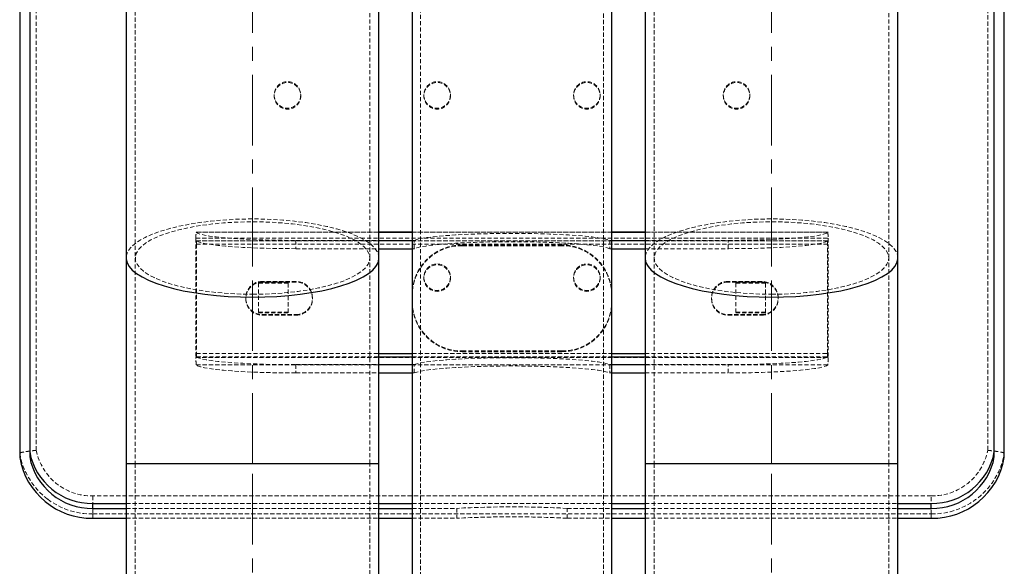
# Model space of a CAD drawing. Units: millimetres. Extents: x 192 to 6780, y -209 to 4659.
# Drawn here: x 644 to 940, y 495 to 660 of the extents above; entities that cross this region are included whole.
import ezdxf

# ---------------------------------------------------------------- set-up
doc = ezdxf.new("R2010")
doc.units = ezdxf.units.MM
doc.linetypes.add('CENTERX2', pattern=[20.32, 12.7, -2.54, 2.54, -2.54])
doc.linetypes.add('HIDDEN', pattern=[1.905, 1.27, -0.635])
doc.layers.add('BASE', color=7, linetype='Continuous')

msp = doc.modelspace()

# ---------------------------------------------------------------- linework, layer by layer
at = {"color": 7, "linetype": 'HIDDEN', "lineweight": 18}
for p, q in [((679.101258, 1250.985516), (679.101258, 588.145348)), ((749.617891, 588.145348), (749.617891, 1250.985516)), ((835.138062, 1250.985516), (835.138062, 588.145348)), ((905.654694, 588.145348), (905.654694, 1250.985516)), ((764.871488, 783.238307), (764.871488, 321.325531)), ((819.884464, 321.325531), (819.884464, 783.238307)), ((649.34424, 530.307154), (649.34424, 664.973935)), ((935.411713, 664.973935), (935.411713, 530.307154)), ((720.861108, 637.173725), (720.861108, 636.912196)), ((728.862995, 636.912196), (728.862995, 637.173725)), ((765.871724, 637.173725), (765.871724, 636.912196)), ((773.873612, 636.912196), (773.873612, 637.173725)), ((810.882341, 637.173725), (810.882341, 636.912196)), ((818.884228, 636.912196), (818.884228, 637.173725)), ((855.892957, 637.173725), (855.892957, 636.912196)), ((863.894845, 636.912196), (863.894845, 637.173725)), ((752.368539, 595.891838), (697.355564, 595.891838)), ((697.42232, 595.884225), (752.368539, 595.884225)), ((822.385054, 595.891838), (762.370899, 595.891838)), ((762.370899, 595.884225), (822.385054, 595.884225)), ((887.400389, 595.891838), (832.387413, 595.891838)), ((832.387413, 595.884225), (887.333632, 595.884225)), ((887.333632, 595.884225), (887.343148, 595.870192)), ((697.355564, 594.065718), (697.355564, 558.194248)), ((697.355564, 594.065718), (887.400389, 594.065718)), ((697.459937, 592.353133), (697.459937, 559.470952)), ((697.459937, 592.353133), (887.296016, 592.353133)), ((887.205305, 593.266193), (697.550935, 593.266193)), ((697.560478, 593.262386), (887.195474, 593.262386)), ((727.362641, 593.443289), (752.368539, 593.443289)), ((727.362641, 593.443289), (727.362641, 590.952214)), ((762.370899, 593.443289), (762.977165, 593.443289)), ((762.977165, 590.952214), (762.977165, 593.443289)), ((821.778788, 593.443289), (821.778788, 590.952214)), ((821.778788, 593.443289), (822.385054, 593.443289)), ((832.387413, 593.443289), (857.393311, 593.443289)), ((857.393311, 590.952214), (857.393311, 593.443289)), ((887.296016, 559.470952), (887.296016, 592.353133)), ((887.400389, 594.065718), (887.400389, 558.194248)), ((727.362641, 590.952214), (752.368539, 590.952214)), ((762.370899, 590.952214), (762.977165, 590.952214)), ((777.374437, 592.072859), (777.374437, 591.854918)), ((807.381515, 592.072859), (777.374437, 592.072859)), ((807.381515, 591.854918), (777.374437, 591.854918)), ((807.381515, 592.072859), (807.381515, 591.854918)), ((821.778788, 590.952214), (822.385054, 590.952214)), ((832.387413, 590.952214), (857.393311, 590.952214)), ((679.101258, 588.145348), (679.101258, 526.327368)), ((749.617891, 526.327368), (749.617891, 588.145348)), ((835.138062, 588.145348), (835.138062, 526.327368)), ((905.654694, 526.327368), (905.654694, 588.145348)), ((716.109987, 580.875446), (716.109987, 580.613917)), ((716.109987, 580.875446), (725.112111, 580.875446)), ((725.112111, 580.613917), (716.109987, 580.613917)), ((716.109987, 580.613917), (716.109987, 571.64605)), ((717.260259, 581.112132), (717.260259, 580.894191)), ((727.462665, 581.112132), (717.260259, 581.112132)), ((727.462665, 580.894191), (717.260259, 580.894191)), ((725.112111, 580.875446), (725.112111, 580.613917)), ((725.112111, 571.64605), (725.112111, 580.613917)), ((727.462665, 581.112132), (727.462665, 580.894191)), ((765.871724, 582.370091), (765.871724, 582.108562)), ((773.873612, 582.108562), (773.873612, 582.370091)), ((810.882341, 582.370091), (810.882341, 582.108562)), ((818.884228, 582.108562), (818.884228, 582.370091)), ((857.293287, 581.112132), (857.293287, 580.894191)), ((867.495694, 581.112132), (857.293287, 581.112132)), ((867.495694, 580.894191), (857.293287, 580.894191)), ((859.643842, 580.875446), (859.643842, 580.613917)), ((859.643842, 580.875446), (868.645965, 580.875446)), ((868.645965, 580.613917), (859.643842, 580.613917)), ((859.643842, 580.613917), (859.643842, 571.64605)), ((867.495694, 581.112132), (867.495694, 580.894191)), ((868.645965, 580.875446), (868.645965, 580.613917)), ((868.645965, 571.64605), (868.645965, 580.613917)), ((712.359103, 576.229626), (712.359103, 576.011686)), ((712.359103, 576.011686), (712.359103, 575.8124)), ((732.363821, 576.229626), (732.363821, 576.011686)), ((732.363821, 575.8124), (732.363821, 576.011686)), ((762.370899, 577.126413), (762.370899, 576.908472)), ((822.385054, 577.126413), (822.385054, 576.908472)), ((852.392131, 576.229626), (852.392131, 576.011686)), ((852.392131, 576.011686), (852.392131, 575.8124)), ((872.39685, 576.229626), (872.39685, 576.011686)), ((872.39685, 575.8124), (872.39685, 576.011686)), ((725.112111, 571.907578), (716.109987, 571.907578)), ((716.109987, 571.64605), (725.112111, 571.64605)), ((868.645965, 571.907578), (859.643842, 571.907578)), ((859.643842, 571.64605), (868.645965, 571.64605)), ((717.260259, 571.147835), (717.260259, 570.929894)), ((717.260259, 571.147835), (727.462665, 571.147835)), ((717.260259, 570.929894), (727.462665, 570.929894)), ((727.462665, 571.147835), (727.462665, 570.929894)), ((857.293287, 571.147835), (857.293287, 570.929894)), ((857.293287, 571.147835), (867.495694, 571.147835)), ((857.293287, 570.929894), (867.495694, 570.929894)), ((867.495694, 571.147835), (867.495694, 570.929894)), ((777.374437, 560.187108), (777.374437, 559.969167)), ((777.374437, 560.187108), (807.381515, 560.187108)), ((777.374437, 559.969167), (807.381515, 559.969167)), ((807.381515, 560.187108), (807.381515, 559.969167)), ((697.355564, 558.194248), (887.400389, 558.194248)), ((697.459937, 559.470952), (752.368539, 559.470952)), ((697.560478, 558.387346), (752.368539, 558.387346)), ((762.370899, 559.470952), (822.385054, 559.470952)), ((762.370899, 558.387346), (822.385054, 558.387346)), ((832.387413, 559.470952), (887.296016, 559.470952)), ((832.387413, 558.387346), (887.195474, 558.387346)), ((697.42232, 556.027036), (887.333632, 556.027036)), ((727.362641, 556.077174), (727.362641, 553.5861)), ((727.362641, 556.077174), (752.368539, 556.077174)), ((762.370899, 556.077174), (762.977165, 556.077174)), ((762.977165, 553.5861), (762.977165, 556.077174)), ((821.778788, 556.077174), (822.385054, 556.077174)), ((821.778788, 556.077174), (821.778788, 553.5861)), ((832.387413, 556.077174), (857.393311, 556.077174)), ((857.393311, 553.5861), (857.393311, 556.077174)), ((727.362641, 553.5861), (752.368539, 553.5861)), ((762.370899, 553.5861), (762.977165, 553.5861)), ((821.778788, 553.5861), (822.385054, 553.5861)), ((832.387413, 553.5861), (857.393311, 553.5861)), ((752.368539, 526.327368), (676.35061, 526.327368)), ((679.101258, 526.327368), (679.101258, -185.163559)), ((749.606932, 526.327368), (679.112217, 526.327368)), ((749.617891, -185.163559), (749.617891, 526.327368)), ((908.405343, 526.327368), (832.387413, 526.327368)), ((835.138062, 526.327368), (835.138062, -185.163559)), ((905.643735, 526.327368), (835.149021, 526.327368)), ((905.654694, -185.163559), (905.654694, 526.327368)), ((918.445573, 516.605729), (666.310379, 516.605729)), ((676.35061, 514.351341), (752.368539, 514.351341)), ((676.35061, 512.869343), (752.368539, 512.869343)), ((762.370899, 514.351341), (822.385054, 514.351341)), ((762.370899, 512.869343), (775.79094, 512.869343)), ((775.79094, 512.869343), (775.79094, 509.880054)), ((808.965012, 509.880054), (808.965012, 512.869343)), ((808.965012, 512.869343), (822.385054, 512.869343)), ((832.387413, 514.351341), (908.405343, 514.351341)), ((832.387413, 512.869343), (908.405343, 512.869343)), ((666.34825, 509.880054), (666.34825, 511.187699)), ((666.34825, 511.187699), (918.407702, 511.187699)), ((676.35061, 509.880054), (752.368539, 509.880054)), ((762.370899, 509.880054), (775.79094, 509.880054)), ((808.965012, 509.880054), (822.385054, 509.880054)), ((832.387413, 509.880054), (908.405343, 509.880054)), ((918.407702, 509.880054), (918.407702, 511.187699))]:
    msp.add_line(p, q, dxfattribs=at)
at = {"color": 7, "linetype": 'Continuous', "lineweight": 25}
for p, q in [((676.35061, 1248.730813), (676.35061, 588.145348)), ((908.405343, 588.145348), (908.405343, 1248.730813)), ((752.368539, 588.145348), (752.368539, 702.468315)), ((762.370899, 702.468315), (762.370899, 342.961006)), ((822.385054, 342.961006), (822.385054, 702.468315)), ((832.387413, 702.468315), (832.387413, 588.145348)), ((644.34306, 663.230409), (644.34306, 528.114539)), ((647.343768, 663.230409), (647.343768, 528.376913)), ((937.412185, 528.376913), (937.412185, 663.230409)), ((940.412892, 528.114539), (940.412892, 663.230409)), ((762.370899, 595.891838), (752.368539, 595.891838)), ((832.387413, 595.891838), (822.385054, 595.891838)), ((752.368539, 593.443289), (762.370899, 593.443289)), ((822.385054, 593.443289), (832.387413, 593.443289)), ((752.368539, 590.952214), (762.370899, 590.952214)), ((822.385054, 590.952214), (832.387413, 590.952214)), ((676.35061, 588.145348), (676.35061, 526.327368)), ((752.368539, 526.327368), (752.368539, 588.145348)), ((832.387413, 588.145348), (832.387413, 526.327368)), ((908.405343, 526.327368), (908.405343, 588.145348)), ((762.370899, 576.908472), (762.370899, 574.915613)), ((822.385054, 574.915613), (822.385054, 576.908472)), ((752.368539, 556.077174), (762.370899, 556.077174)), ((822.385054, 556.077174), (832.387413, 556.077174)), ((752.368539, 553.5861), (762.370899, 553.5861)), ((822.385054, 553.5861), (832.387413, 553.5861)), ((676.35061, 526.327368), (676.35061, 475.992384)), ((752.368539, 342.961006), (752.368539, 526.327368)), ((832.387413, 526.327368), (832.387413, 342.961006)), ((908.405343, 475.992648), (908.405343, 526.327368)), ((666.32612, 514.351341), (676.35061, 514.351341)), ((666.32612, 512.869343), (666.32612, 514.351341)), ((666.32612, 512.869343), (676.35061, 512.869343)), ((752.368539, 514.351341), (762.370899, 514.351341)), ((752.368539, 512.869343), (762.370899, 512.869343)), ((822.385054, 514.351341), (832.387413, 514.351341)), ((822.385054, 512.869343), (832.387413, 512.869343)), ((908.405343, 514.351341), (918.429833, 514.351341)), ((908.405343, 512.869343), (918.429833, 512.869343)), ((918.429833, 512.869343), (918.429833, 514.351341)), ((666.34825, 509.880054), (676.35061, 509.880054)), ((752.368539, 509.880054), (762.370899, 509.880054)), ((822.385054, 509.880054), (832.387413, 509.880054)), ((908.405343, 509.880054), (918.407702, 509.880054))]:
    msp.add_line(p, q, dxfattribs=at)
at = {"color": 8, "linetype": 'Continuous', "lineweight": 25}
for p, q in [((752.368539, 595.884225), (762.370899, 595.884225)), ((822.385054, 595.884225), (832.387413, 595.884225)), ((752.368539, 559.470952), (762.370899, 559.470952)), ((752.368539, 558.387346), (762.370899, 558.387346)), ((822.385054, 559.470952), (832.387413, 559.470952)), ((822.385054, 558.387346), (832.387413, 558.387346)), ((676.35061, 526.327368), (714.359574, 526.327368)), ((714.359574, 526.327368), (752.368539, 526.327368)), ((832.387413, 526.327368), (870.396378, 526.327368)), ((870.396378, 526.327368), (908.405343, 526.327368))]:
    msp.add_line(p, q, dxfattribs=at)
at = {"color": 7, "linetype": 'HIDDEN', "lineweight": 18, "flags": 128}
for points in [[(752.368539, 588.145348), (752.268696, 588.996124), (751.826003, 590.122771), (751.033496, 591.230955), (749.898574, 592.31033), (748.431835, 593.350817), (746.646971, 594.342702), (744.56065, 595.276724), (742.192349, 596.144162), (739.56418, 596.936918), (736.700684, 597.647589), (733.628594, 598.26954), (730.376594, 598.796964), (726.975048, 599.224937), (723.455715, 599.549463), (719.851454, 599.767512), (716.195916, 599.877048), (712.523233, 599.877048), (708.867695, 599.767512), (705.263434, 599.549463), (701.744101, 599.224937), (698.342555, 598.796964), (695.090555, 598.26954), (692.018465, 597.647589), (689.154969, 596.936918), (686.5268, 596.144162), (684.158499, 595.276724), (682.072177, 594.342702), (680.287314, 593.350817), (678.820575, 592.31033), (677.685653, 591.230955), (676.893146, 590.122771), (676.450453, 588.996124), (676.35061, 588.145348)], [(714.359574, 577.249929), (717.870169, 577.30407), (721.345874, 577.465958), (724.752146, 577.733982), (728.055131, 578.105478), (731.222004, 578.576756), (734.221291, 579.14313), (737.023183, 579.798972), (739.599834, 580.537765), (741.925636, 581.352165), (743.977474, 582.234079), (745.734956, 583.174741), (747.180615, 584.164804), (748.300085, 585.194427), (749.082238, 586.253378), (749.519301, 587.331132), (749.606932, 588.416978), (749.344258, 589.500124), (748.733891, 590.569806), (747.781897, 591.615393), (746.497736, 592.626493), (744.894172, 593.593057), (742.987141, 594.505479), (740.795597, 595.354692), (738.34132, 596.132255), (735.648701, 596.83044), (732.744502, 597.442309), (729.657585, 597.961781), (726.418629, 598.383692), (723.059825, 598.703851), (719.614554, 598.919074), (716.117056, 599.027223), (712.602092, 599.027223), (709.104595, 598.919074), (705.659324, 598.703851), (702.30052, 598.383692), (699.061564, 597.961781), (695.974647, 597.442309), (693.070448, 596.83044), (690.377829, 596.132255), (687.923552, 595.354692), (685.732008, 594.505479), (683.824977, 593.593057), (682.221413, 592.626493), (680.937252, 591.615393), (679.985258, 590.569806), (679.374891, 589.500124), (679.112217, 588.416978), (679.199848, 587.331132), (679.636911, 586.253378), (680.419064, 585.194427), (681.538534, 584.164804), (682.984193, 583.174741), (684.741675, 582.234079), (686.793513, 581.352165), (689.119315, 580.537765), (691.695966, 579.798972), (694.497858, 579.14313), (697.497144, 578.576756), (700.664018, 578.105478), (703.967003, 577.733982), (707.373275, 577.465958), (710.84898, 577.30407), (714.359574, 577.249929)], [(908.405343, 588.145348), (908.305499, 588.996124), (907.862806, 590.122771), (907.070299, 591.230955), (905.935378, 592.31033), (904.468638, 593.350817), (902.683775, 594.342702), (900.597453, 595.276724), (898.229152, 596.144162), (895.600984, 596.936918), (892.737487, 597.647589), (889.665397, 598.26954), (886.413398, 598.796964), (883.011852, 599.224937), (879.492519, 599.549463), (875.888257, 599.767512), (872.23272, 599.877048), (868.560036, 599.877048), (864.904499, 599.767512), (861.300237, 599.549463), (857.780904, 599.224937), (854.379358, 598.796964), (851.127359, 598.26954), (848.055269, 597.647589), (845.191772, 596.936918), (842.563604, 596.144162), (840.195303, 595.276724), (838.108981, 594.342702), (836.324118, 593.350817), (834.857378, 592.31033), (833.722457, 591.230955), (832.92995, 590.122771), (832.487257, 588.996124), (832.387413, 588.145348)], [(870.396378, 577.249929), (873.906973, 577.30407), (877.382677, 577.465958), (880.788949, 577.733982), (884.091935, 578.105478), (887.258808, 578.576756), (890.258095, 579.14313), (893.059987, 579.798972), (895.636638, 580.537765), (897.96244, 581.352165), (900.014278, 582.234079), (901.77176, 583.174741), (903.217419, 584.164804), (904.336888, 585.194427), (905.119041, 586.253378), (905.556105, 587.331132), (905.643735, 588.416978), (905.381062, 589.500124), (904.770695, 590.569806), (903.8187, 591.615393), (902.53454, 592.626493), (900.930976, 593.593057), (899.023945, 594.505479), (896.832401, 595.354692), (894.378123, 596.132255), (891.685505, 596.83044), (888.781305, 597.442309), (885.694388, 597.961781), (882.455432, 598.383692), (879.096628, 598.703851), (875.651357, 598.919074), (872.15386, 599.027223), (868.638896, 599.027223), (865.141399, 598.919074), (861.696128, 598.703851), (858.337324, 598.383692), (855.098368, 597.961781), (852.011451, 597.442309), (849.107251, 596.83044), (846.414633, 596.132255), (843.960355, 595.354692), (841.768811, 594.505479), (839.861781, 593.593057), (838.258216, 592.626493), (836.974056, 591.615393), (836.022061, 590.569806), (835.411694, 589.500124), (835.149021, 588.416978), (835.236651, 587.331132), (835.673715, 586.253378), (836.455868, 585.194427), (837.575337, 584.164804), (839.020996, 583.174741), (840.778478, 582.234079), (842.830316, 581.352165), (845.156118, 580.537765), (847.732769, 579.798972), (850.534661, 579.14313), (853.533948, 578.576756), (856.700821, 578.105478), (860.003807, 577.733982), (863.410079, 577.465958), (866.885783, 577.30407), (870.396378, 577.249929)], [(697.42232, 595.884225), (697.853425, 595.584152), (698.679104, 595.290423), (699.888316, 595.006964), (701.464893, 594.737568), (703.387755, 594.485834), (705.63119, 594.25513), (708.165201, 594.048541), (710.955904, 593.868828), (713.965986, 593.718394), (717.155197, 593.599252), (720.480894, 593.512994), (723.898609, 593.460773), (727.362641, 593.443289)], [(762.977165, 593.443289), (763.809598, 593.720321), (764.984576, 593.98776), (766.488009, 594.242399), (768.30187, 594.481185), (770.404412, 594.701254), (772.770424, 594.899968), (775.371536, 595.074945), (778.176561, 595.224086), (781.151866, 595.345603), (784.261775, 595.438039), (787.468999, 595.500286), (790.735084, 595.531597), (794.020868, 595.531597), (797.286953, 595.500286), (800.494178, 595.438039), (803.604087, 595.345603), (806.579391, 595.224086), (809.384416, 595.074945), (811.985529, 594.899968), (814.35154, 594.701254), (816.454082, 594.481185), (818.267944, 594.242399), (819.771377, 593.98776), (820.946354, 593.720321), (821.778788, 593.443289)], [(857.393311, 593.443289), (860.857344, 593.460773), (864.275058, 593.512994), (867.600755, 593.599252), (870.789966, 593.718394), (873.800048, 593.868828), (876.590752, 594.048541), (879.124763, 594.25513), (881.368197, 594.485834), (883.291059, 594.737568), (884.867636, 595.006964), (886.076849, 595.290423), (886.902527, 595.584152), (887.333632, 595.884225)], [(727.362641, 590.952214), (724.013772, 590.968552), (720.706743, 591.017362), (717.482875, 591.098034), (714.382446, 591.209559), (711.444194, 591.350545), (708.70483, 591.519231), (706.19858, 591.713508), (703.956758, 591.930948), (702.007373, 592.168837), (700.374781, 592.4242), (699.079381, 592.693849), (698.137357, 592.974412), (697.560478, 593.262386)], [(821.778788, 590.952214), (820.946354, 591.229247), (819.771377, 591.496686), (818.267944, 591.751325), (816.454082, 591.99011), (814.35154, 592.21018), (811.985529, 592.408894), (809.384416, 592.583871), (806.579391, 592.733012), (803.604087, 592.854529), (800.494178, 592.946965), (797.286953, 593.009212), (794.020868, 593.040523), (790.735084, 593.040523), (787.468999, 593.009212), (784.261775, 592.946965), (781.151866, 592.854529), (778.176561, 592.733012), (775.371536, 592.583871), (772.770424, 592.408894), (770.404412, 592.21018), (768.30187, 591.99011), (766.488009, 591.751325), (764.984576, 591.496686), (763.809598, 591.229247), (762.977165, 590.952214)], [(887.195474, 593.262386), (886.618596, 592.974412), (885.676572, 592.693849), (884.381171, 592.4242), (882.74858, 592.168837), (880.799195, 591.930948), (878.557372, 591.713508), (876.051122, 591.519231), (873.311758, 591.350545), (870.373507, 591.209559), (867.273078, 591.098034), (864.049209, 591.017362), (860.742181, 590.968552), (857.393311, 590.952214)], [(697.560478, 558.387346), (698.137357, 558.099372), (699.079381, 557.818808), (700.374781, 557.54916), (702.007373, 557.293797), (703.956758, 557.055908), (706.19858, 556.838467), (708.70483, 556.644191), (711.444194, 556.475505), (714.382446, 556.334519), (717.482875, 556.222993), (720.706743, 556.142322), (724.013772, 556.093512), (727.362641, 556.077174)], [(762.977165, 556.077174), (763.809598, 556.354206), (764.984576, 556.621645), (766.488009, 556.876284), (768.30187, 557.11507), (770.404412, 557.335139), (772.770424, 557.533854), (775.371536, 557.708831), (778.176561, 557.857972), (781.151866, 557.979489), (784.261775, 558.071925), (787.468999, 558.134172), (790.735084, 558.165483), (794.020868, 558.165483), (797.286953, 558.134172), (800.494178, 558.071925), (803.604087, 557.979489), (806.579391, 557.857972), (809.384416, 557.708831), (811.985529, 557.533854), (814.35154, 557.335139), (816.454082, 557.11507), (818.267944, 556.876284), (819.771377, 556.621645), (820.946354, 556.354206), (821.778788, 556.077174)], [(857.393311, 556.077174), (860.742181, 556.093512), (864.049209, 556.142322), (867.273078, 556.222993), (870.373507, 556.334519), (873.311758, 556.475505), (876.051122, 556.644191), (878.557372, 556.838467), (880.799195, 557.055908), (882.74858, 557.293797), (884.381171, 557.54916), (885.676572, 557.818808), (886.618596, 558.099372), (887.195474, 558.387346)], [(727.362641, 553.5861), (723.898609, 553.603585), (720.480894, 553.655805), (717.155197, 553.742063), (713.965986, 553.861206), (710.955904, 554.011639), (708.165201, 554.191352), (705.63119, 554.397942), (703.387755, 554.628645), (701.464893, 554.880379), (699.888316, 555.149776), (698.679104, 555.433234), (697.853425, 555.726963), (697.42232, 556.027036)], [(762.977165, 553.5861), (763.809598, 553.863132), (764.984576, 554.130571), (766.488009, 554.38521), (768.30187, 554.623996), (770.404412, 554.844065), (772.770424, 555.04278), (775.371536, 555.217756), (778.176561, 555.366897), (781.151866, 555.488414), (784.261775, 555.58085), (787.468999, 555.643097), (790.735084, 555.674408), (794.020868, 555.674408), (797.286953, 555.643097), (800.494178, 555.58085), (803.604087, 555.488414), (806.579391, 555.366897), (809.384416, 555.217756), (811.985529, 555.04278), (814.35154, 554.844065), (816.454082, 554.623996), (818.267944, 554.38521), (819.771377, 554.130571), (820.946354, 553.863132), (821.778788, 553.5861)], [(887.333632, 556.027036), (886.902527, 555.726963), (886.076849, 555.433234), (884.867636, 555.149776), (883.291059, 554.880379), (881.368197, 554.628645), (879.124763, 554.397942), (876.590752, 554.191352), (873.800048, 554.011639), (870.789966, 553.861206), (867.600755, 553.742063), (864.275058, 553.655805), (860.857344, 553.603585), (857.393311, 553.5861)]]:
    msp.add_lwpolyline(points, dxfattribs=at)
at = {"color": 8, "linetype": 'Continuous', "lineweight": 25, "flags": 128}
for points in [[(676.35061, 588.145348), (676.361708, 587.861534), (676.627738, 586.729594), (677.24606, 585.610872), (678.210901, 584.515814), (679.513252, 583.454644), (681.140954, 582.43727), (683.07881, 581.473191), (685.308725, 580.571407), (687.80988, 579.74034), (690.558923, 578.987748), (693.530186, 578.320658), (696.695928, 577.745298), (700.02659, 577.267041), (703.491075, 576.890352), (707.057037, 576.618747), (710.69118, 576.454763), (714.359574, 576.399931)], [(714.359574, 576.399931), (718.027969, 576.454763), (721.662112, 576.618747), (725.228074, 576.890352), (728.692559, 577.267041), (732.023221, 577.745298), (735.188963, 578.320658), (738.160226, 578.987748), (740.909268, 579.74034), (743.410424, 580.571407), (745.640339, 581.473191), (747.578195, 582.43727), (749.205897, 583.454644), (750.508248, 584.515814), (751.473089, 585.610872), (752.091411, 586.729594), (752.357441, 587.861534), (752.368539, 588.145348)], [(832.387413, 588.145348), (832.398511, 587.861534), (832.664541, 586.729594), (833.282863, 585.610872), (834.247704, 584.515814), (835.550056, 583.454644), (837.177758, 582.43727), (839.115613, 581.473191), (841.345529, 580.571407), (843.846684, 579.74034), (846.595727, 578.987748), (849.56699, 578.320658), (852.732731, 577.745298), (856.063393, 577.267041), (859.527879, 576.890352), (863.09384, 576.618747), (866.727984, 576.454763), (870.396378, 576.399931)], [(870.396378, 576.399931), (874.064772, 576.454763), (877.698916, 576.618747), (881.264877, 576.890352), (884.729363, 577.267041), (888.060025, 577.745298), (891.225766, 578.320658), (894.197029, 578.987748), (896.946072, 579.74034), (899.447227, 580.571407), (901.677143, 581.473191), (903.614998, 582.43727), (905.2427, 583.454644), (906.545052, 584.515814), (907.509893, 585.610872), (908.128215, 586.729594), (908.394245, 587.861534), (908.405343, 588.145348)]]:
    msp.add_lwpolyline(points, dxfattribs=at)
at = {"color": 7, "linetype": 'HIDDEN', "lineweight": 18}
for centre in [(724.851462, 637.176619), (724.872641, 636.909302), (769.862078, 637.176619), (769.883258, 636.909302), (814.893874, 637.170831), (814.893874, 636.909302), (859.904491, 637.170831), (859.904491, 636.909302), (769.862078, 582.372984), (814.893874, 582.367197), (769.883258, 582.105668), (814.893874, 582.105668)]:
    msp.add_circle(centre, 3.990355, dxfattribs=at)
for centre, radius, start, end in [((777.345945, 577.097812), 14.975074, 89.89098666, 179.89057025), ((777.345945, 576.879871), 14.975074, 89.89098666, 179.89057025), ((807.410007, 577.097812), 14.975074, 0.10942975, 90.10901334), ((807.410007, 576.879871), 14.975074, 0.10942975, 90.10901334), ((717.250951, 576.220283), 4.891857, 89.89098666, 179.89057025), ((717.250951, 576.002343), 4.891857, 89.89098666, 179.89057025), ((727.471972, 576.220283), 4.891857, 0.10942975, 90.10901334), ((727.471972, 576.002343), 4.891857, 0.10942975, 90.10901334), ((857.28398, 576.220283), 4.891857, 89.89098666, 179.89057025), ((857.28398, 576.002343), 4.891857, 89.89098666, 179.89057025), ((867.505001, 576.220283), 4.891857, 0.10942975, 90.10901334), ((867.505001, 576.002343), 4.891857, 0.10942975, 90.10901334), ((717.250951, 576.039683), 4.891857, 180.10942975, 270.10901334), ((717.250951, 575.821743), 4.891857, 180.10942975, 270.10901334), ((727.471972, 576.039683), 4.891857, 269.89098666, 359.89057025), ((727.471972, 575.821743), 4.891857, 269.89098666, 359.89057025), ((777.345945, 575.162155), 14.975074, 180.10942975, 270.10901334), ((777.345945, 574.944214), 14.975074, 180.10942975, 270.10901334), ((807.410007, 575.162155), 14.975074, 269.89098666, 359.89057025), ((807.410007, 574.944214), 14.975074, 269.89098666, 359.89057025), ((857.28398, 576.039683), 4.891857, 180.10942975, 270.10901334), ((857.28398, 575.821743), 4.891857, 180.10942975, 270.10901334), ((867.505001, 576.039683), 4.891857, 269.89098666, 359.89057025), ((867.505001, 575.821743), 4.891857, 269.89098666, 359.89057025), ((666.010946, 533.590039), 16.986949, 191.14305243, 271.01001917), ((918.742953, 533.592582), 16.989455, 268.99705596, 348.84987244), ((665.937279, 533.128209), 21.909927, 189.73829926, 233.13525192), ((918.821213, 533.127233), 21.907259, 308.8402764, 350.26309151), ((666.030217, 533.242646), 22.05724, 233.12044122, 270.82614953), ((918.726134, 533.240553), 22.055153, 269.17273685, 308.84804088), ((792.377976, 204.445944), 308.869104, 86.92159378, 93.07840622), ((792.377976, 201.456655), 308.869104, 86.92159378, 93.07840622)]:
    msp.add_arc(centre, radius, start, end, dxfattribs=at)
at = {"color": 7, "linetype": 'Continuous', "lineweight": 25}
for centre, radius, start, end in [((666.007008, 531.863309), 21.985903, 189.81734982, 270.88932121), ((666.008654, 533.33439), 18.985704, 190.54791379, 270.9581048), ((666.008654, 531.852393), 18.985704, 190.54791379, 270.9581048), ((918.755374, 531.85555), 21.978246, 269.0936069, 350.19972207), ((918.747298, 533.33439), 18.985704, 269.0418952, 349.45208621), ((918.747298, 531.852393), 18.985704, 269.0418952, 349.45208621)]:
    msp.add_arc(centre, radius, start, end, dxfattribs=at)
at = {"color": 7, "linetype": 'HIDDEN', "lineweight": 18}
for points, knots in [([(697.355564, 594.065718), (697.355524, 594.287827), (697.355446, 594.732046), (697.357307, 595.299144), (697.367912, 595.705423), (697.389924, 595.895382), (697.413093, 595.887403), (697.42232, 595.884225)], [0, 0, 0, 0, 0.2145901203, 0.4291812856, 0.6437296968, 0.8581119303, 1, 1, 1, 1]), ([(887.370481, 595.829881), (887.378293, 595.752977), (887.393907, 595.599259), (887.399639, 595.117781), (887.400441, 594.582216), (887.400404, 594.212911), (887.400389, 594.065718)], [0, 0, 0, 0, 0.2731887844, 0.5460612459, 0.8190743652, 1, 1, 1, 1]), ([(697.560478, 593.262386), (697.547621, 593.261152), (697.521903, 593.258684), (697.491985, 593.111895), (697.47134, 592.877179), (697.461323, 592.607646), (697.460327, 592.424851), (697.459937, 592.353133)], [0, 0, 0, 0, 0.2160996412, 0.4322354591, 0.6474734504, 0.8616886861, 1, 1, 1, 1]), ([(887.296016, 592.353133), (887.295106, 592.463874), (887.293287, 592.685353), (887.278488, 592.968233), (887.254739, 593.171463), (887.225672, 593.267725), (887.204149, 593.26392), (887.195474, 593.262386)], [0, 0, 0, 0, 0.2135005541, 0.4269929907, 0.6407300359, 0.8551874342, 1, 1, 1, 1]), ([(697.42232, 556.027036), (697.408839, 556.068526), (697.381875, 556.151509), (697.363008, 556.546506), (697.356054, 557.090792), (697.355552, 557.672268), (697.35556, 558.045493), (697.355564, 558.194248)], [0, 0, 0, 0, 0.2145597459, 0.4291332142, 0.6434582296, 0.8578937235, 1, 1, 1, 1]), ([(697.459937, 559.470952), (697.460846, 559.358294), (697.462666, 559.132982), (697.477465, 558.820223), (697.501213, 558.573019), (697.530281, 558.42771), (697.551803, 558.398942), (697.560478, 558.387346)], [0, 0, 0, 0, 0.2135005541, 0.4269929907, 0.6407300359, 0.8551874342, 1, 1, 1, 1]), ([(887.195474, 558.387346), (887.208332, 558.408235), (887.234049, 558.450017), (887.263968, 558.649237), (887.284612, 558.923373), (887.294629, 559.213543), (887.295625, 559.398418), (887.296016, 559.470952)], [0, 0, 0, 0, 0.2160996412, 0.43223545907, 0.64747345041, 0.86168868613, 1, 1, 1, 1]), ([(887.400389, 558.194248), (887.400428, 557.968285), (887.400507, 557.516357), (887.398645, 556.889147), (887.388041, 556.394435), (887.366028, 556.106424), (887.342859, 556.049648), (887.333632, 556.027036)], [0, 0, 0, 0, 0.2145901203, 0.4291812856, 0.6437296968, 0.8581119303, 1, 1, 1, 1]), ([(649.34424, 530.307154), (649.333501, 530.306121), (648.958896, 530.27009), (648.024549, 530.172442), (646.627932, 529.995357), (645.365388, 529.785817), (644.508056, 529.582689), (644.39806, 529.475686), (644.34306, 529.422183)], [0, 0, 0, 0, 0.0041292688, 0.1440445268, 0.3587390953, 0.5727007753, 0.7863449462, 1, 1, 1, 1]), ([(940.412892, 529.422183), (940.357893, 529.475686), (940.247896, 529.582689), (939.390565, 529.785817), (938.12802, 529.995357), (936.731404, 530.172442), (935.797056, 530.27009), (935.422451, 530.306121), (935.411713, 530.307154)], [0, 0, 0, 0, 0.2136550538, 0.4272992247, 0.6412609047, 0.8559554732, 0.9958707312, 1, 1, 1, 1]), ([(666.310379, 516.605729), (666.310679, 516.568785), (666.313658, 516.201515), (666.321026, 515.267815), (666.331524, 513.852698), (666.340882, 512.489354), (666.347074, 511.499958), (666.347858, 511.291785), (666.34825, 511.187699)], [0, 0, 0, 0, 0.0142148259, 0.1413115655, 0.3559887112, 0.5706606311, 0.7853302766, 1, 1, 1, 1]), ([(918.407702, 511.187699), (918.408094, 511.291785), (918.408878, 511.499958), (918.415071, 512.489354), (918.424428, 513.852698), (918.434926, 515.267815), (918.442295, 516.201515), (918.445273, 516.568785), (918.445573, 516.605729)], [0, 0, 0, 0, 0.2146697234, 0.4293393689, 0.6440112888, 0.8586884345, 0.9857851741, 1, 1, 1, 1])]:
    msp.add_open_spline(points, degree=3, knots=knots, dxfattribs=at)
at = {"layer": 'BASE', "linetype": 'CENTERX2', "lineweight": 18, "ltscale": 1.666667}
for p, q in [((714.359574, 588.145348), (714.359574, 1289.184187)), ((870.396378, 588.145348), (870.396378, 1289.184187)), ((714.359574, 526.327368), (714.359574, 588.145348)), ((870.396378, 526.327368), (870.396378, 588.145348)), ((714.359574, -209.169221), (714.359574, 526.327368)), ((870.396378, -209.169221), (870.396378, 526.327368))]:
    msp.add_line(p, q, dxfattribs=at)

doc.saveas('drawing.dxf')
